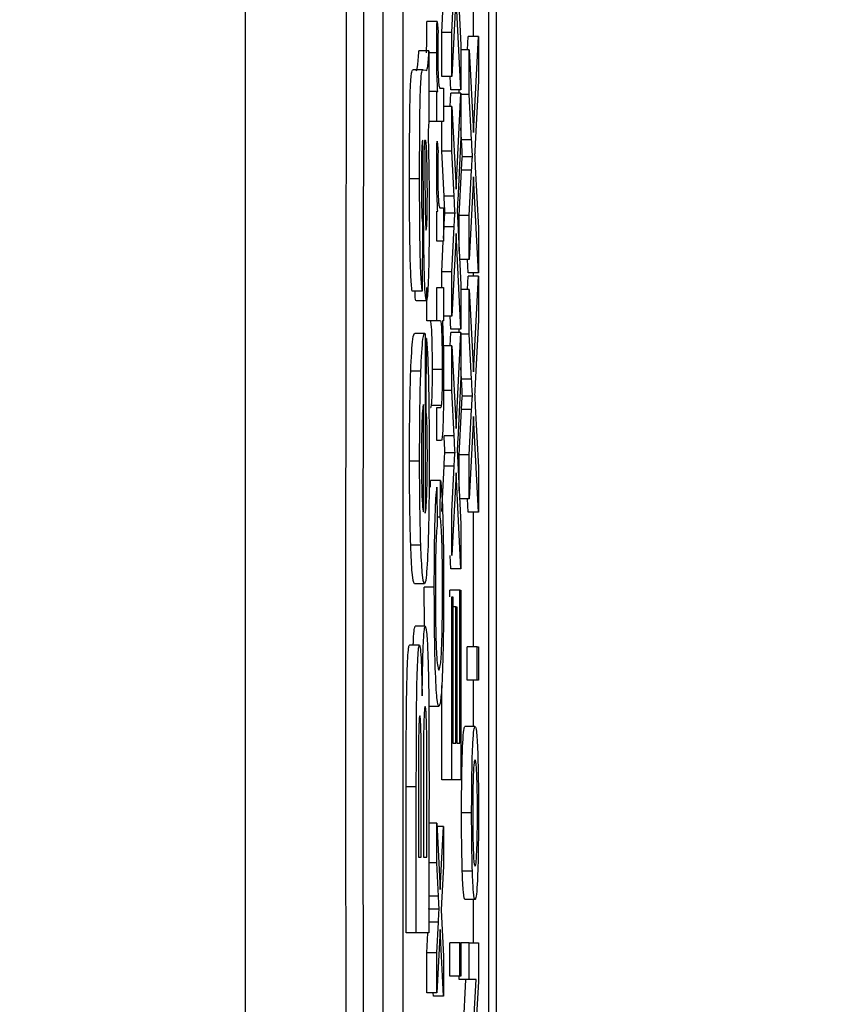
# Model space of a CAD drawing. Units: millimetres. Extents: x -5 to 599, y -5 to 425.
# Drawn here: x 196 to 200, y 298 to 303 of the extents above; entities that cross this region are included whole.
import ezdxf

# ---------------------------------------------------------------- set-up
doc = ezdxf.new("R2010")
doc.units = ezdxf.units.MM
doc.header["$PDSIZE"] = -1
doc.layers.add('CIRCUIT_DIAGRAM', color=7, linetype='Continuous', lineweight=70)
doc.styles.add('SLDTEXTSTYLE8', font='TXT', dxfattribs={"width": 0.75})
doc.styles.get("Standard").update_dxf_attribs({"font": 'arial.ttf'})
doc.dimstyles.new('SLDDIMSTYLE0', dxfattribs={"dimtxt": 3.5, "dimasz": 3.556, "dimexe": 0, "dimexo": 0.0625, "dimgap": 0.875, "dimtad": 1, "dimlfac": 2, "dimrnd": 1e-09, "dimzin": 12, "dimdsep": 46, "dimtxsty": 'SLDTEXTSTYLE8', "dimblk1": 'CLOSED', "dimblk2": 'CLOSED', "dimsah": 1, "dimcen": 0.09, "dimadec": 0, "dimazin": 3, "dimtfac": 1, "dimtofl": 0, "dimtmove": 0, "dimatfit": 3, "dimldrblk": 'CLOSED', "dimfxl": 0, "dimfrac": 2, "dimtolj": 1, "dimtzin": 12, "dimarcsym": 0})
doc.dimstyles.new('SLDDIMSTYLE1', dxfattribs={"dimtxt": 3.5, "dimasz": 3.556, "dimexe": 0, "dimexo": 0.0625, "dimgap": 0.875, "dimtad": 1, "dimlfac": 2, "dimrnd": 1e-09, "dimzin": 4, "dimdsep": 46, "dimtxsty": 'SLDTEXTSTYLE8', "dimblk1": 'CLOSED', "dimblk2": 'CLOSED', "dimsah": 1, "dimcen": 0.09, "dimadec": 0, "dimazin": 1, "dimtfac": 1, "dimtofl": 0, "dimtmove": 0, "dimatfit": 3, "dimldrblk": 'CLOSED', "dimfxl": 0, "dimfrac": 2, "dimtolj": 1, "dimtzin": 12, "dimarcsym": 0})

# ---------------------------------------------------------------- blocks, each defined once
blk = doc.blocks.new('_Closed')
at = {"color": 0, "linetype": 'ByBlock', "lineweight": -2}
for p, q in [((-1, 0.166667), (0, 0)), ((-1, 0.166667), (-1, -0.166667)), ((0, 0), (-1, -0.166667)), ((0, 0), (-1, 0))]:
    blk.add_line(p, q, dxfattribs=at)
blk = doc.blocks.new('_D')
at = {"layer": 'CIRCUIT_DIAGRAM', "color": 0, "lineweight": -2}
for p, q in [((180.7877, 333.4854), (248.6863, 333.4854)), ((248.6863, 270.8183), (248.6863, 329.9294)), ((182.354, 267.2623), (248.6863, 267.2623))]:
    blk.add_line(p, q, dxfattribs=at)
at = {"layer": 'Defpoints', "color": 0}
for p in [(180.7252, 333.4854), (248.6863, 333.4854), (182.2915, 267.2623)]:
    blk.add_point(p, dxfattribs=at)
at = {"layer": 'CIRCUIT_DIAGRAM', "color": 0, "lineweight": -2, "xscale": 3.556, "yscale": 3.556, "zscale": 3.556}
for p, rotation in [((248.6863, 333.4854), 90), ((248.6863, 267.2623), 270)]:
    blk.add_blockref('_Closed', p, dxfattribs=dict(at, rotation=rotation))
at = {"layer": 'CIRCUIT_DIAGRAM', "color": 0, "lineweight": 5, "insert": (243.3253, 301.2306), "char_height": 3.5, "attachment_point": 2, "rotation": 90}
blk.add_mtext('\\A1;132.45 [5.21]', dxfattribs=at)
blk = doc.blocks.new('_D_6')
at = {"layer": 'CIRCUIT_DIAGRAM', "color": 0, "lineweight": -2}
for p, q in [((199.5199, 328.7536), (224.6863, 328.7536)), ((224.6863, 325.1976), (224.6863, 274.3269)), ((141.5986, 270.7709), (224.6863, 270.7709))]:
    blk.add_line(p, q, dxfattribs=at)
at = {"layer": 'Defpoints', "color": 0}
for p in [(199.4574, 328.7536), (141.5361, 270.7709), (224.6863, 270.7709)]:
    blk.add_point(p, dxfattribs=at)
at = {"layer": 'CIRCUIT_DIAGRAM', "color": 0, "lineweight": -2, "xscale": 3.556, "yscale": 3.556, "zscale": 3.556}
for p, rotation in [((224.6863, 328.7536), 90), ((224.6863, 270.7709), 270)]:
    blk.add_blockref('_Closed', p, dxfattribs=dict(at, rotation=rotation))
at = {"layer": 'CIRCUIT_DIAGRAM', "color": 0, "lineweight": 5, "insert": (219.3253, 300.8443), "char_height": 3.5, "attachment_point": 2, "rotation": 90}
blk.add_mtext('\\A1;115.97 [4.57]', dxfattribs=at)

msp = doc.modelspace()

# ---------------------------------------------------------------- linework, layer by layer
at = {"color": 7, "linetype": 'Continuous', "lineweight": 25}
for p, q in [((198.2076, 283.1778), (198.2076, 316.3468)), ((198.2076, 283.1784), (198.2076, 316.3462)), ((198.1673, 314.7623), (198.1673, 284.7623)), ((197.6439, 314.3176), (197.6439, 285.3176)), ((197.7439, 314.3176), (197.7439, 285.3176)), ((198.0929, 302.8656), (198.0929, 306.4963)), ((197.9364, 302.8861), (197.9477, 303.1102)), ((197.9864, 302.8861), (197.9977, 303.1102)), ((198.0158, 303.1269), (198.0312, 302.8231)), ((198.0071, 303.0768), (197.9864, 302.668)), ((198.0312, 302.6021), (198.0071, 303.0768)), ((197.913, 302.9402), (197.863, 302.9402)), ((197.913, 302.9402), (197.918, 302.8887)), ((197.9364, 302.668), (197.9364, 302.8861)), ((197.9864, 302.8861), (197.9364, 302.8861)), ((197.9864, 302.668), (197.9864, 302.8861)), ((198.0643, 302.7997), (198.0676, 302.8656)), ((198.1176, 302.8656), (198.0676, 302.8656)), ((198.0935, 302.391), (198.1176, 302.8656)), ((198.1176, 302.8656), (198.1176, 302.6472)), ((198.0312, 302.8231), (198.0312, 302.6021)), ((198.0728, 302.7997), (198.0312, 302.7997)), ((198.0728, 302.5785), (198.0728, 302.7997)), ((198.0728, 302.7997), (198.0935, 302.391)), ((197.8731, 302.7955), (197.8232, 302.7955)), ((197.8731, 302.7955), (197.8731, 302.4453)), ((197.9115, 302.7861), (197.8731, 302.7861)), ((197.8442, 302.7021), (197.7942, 302.7021)), ((197.8442, 302.7021), (197.8582, 302.6992)), ((197.9864, 302.668), (197.9364, 302.668)), ((197.9812, 302.6021), (197.9779, 302.668)), ((197.9274, 302.6109), (197.9448, 302.6109)), ((197.9448, 302.6109), (197.9448, 302.4463)), ((198.1176, 302.6472), (198.1017, 302.3346)), ((197.912, 302.5944), (197.8731, 302.5944)), ((197.912, 302.4463), (197.912, 302.5944)), ((197.912, 302.5944), (197.9166, 302.5944)), ((197.9779, 302.5198), (197.9812, 302.5857)), ((198.0312, 302.6021), (197.9812, 302.6021)), ((198.0312, 302.5857), (197.9812, 302.5857)), ((198.0071, 302.1111), (198.0312, 302.5857)), ((198.0228, 302.5857), (198.0228, 302.6021)), ((198.0312, 302.5857), (198.0312, 302.3673)), ((198.0728, 302.5785), (198.0312, 302.5785)), ((198.0841, 302.3552), (198.0728, 302.5785)), ((197.9864, 302.5198), (197.9448, 302.5198)), ((197.9864, 302.2986), (197.9864, 302.5198)), ((197.9864, 302.5198), (198.0071, 302.1111)), ((197.8731, 302.4453), (197.8682, 302.4001)), ((197.912, 302.4463), (197.8731, 302.4463)), ((197.9448, 302.4463), (197.912, 302.4463)), ((197.9364, 302.2986), (197.9364, 302.4463)), ((198.0341, 302.3552), (198.0312, 302.4136)), ((198.0312, 302.3673), (198.0153, 302.0547)), ((197.8535, 302.3519), (197.8511, 302.3519)), ((197.913, 302.3475), (197.918, 302.296)), ((198.0841, 302.3552), (198.0341, 302.3552)), ((197.9478, 302.0753), (197.9364, 302.2986)), ((197.9864, 302.2986), (197.9364, 302.2986)), ((197.9977, 302.0753), (197.9864, 302.2986)), ((198.0884, 302.2713), (198.0384, 302.2713)), ((198.1022, 302.2214), (198.1176, 301.9176)), ((198.0228, 301.9806), (198.0341, 302.2047)), ((198.0841, 302.2047), (198.0341, 302.2047)), ((198.0728, 301.9806), (198.0841, 302.2047)), ((198.0935, 302.1713), (198.0728, 301.7625)), ((198.1176, 301.6967), (198.0935, 302.1713)), ((197.8267, 302.1615), (197.7767, 302.1615)), ((197.9977, 302.0753), (197.9478, 302.0753)), ((197.9274, 302.0182), (197.9448, 302.0182)), ((197.9448, 302.0182), (197.9448, 301.8536)), ((197.912, 301.8536), (197.912, 302.0017)), ((197.912, 302.0017), (197.9166, 302.0017)), ((198.002, 301.9915), (197.952, 301.9915)), ((198.0228, 301.803), (198.0228, 301.9806)), ((198.0728, 301.9806), (198.0228, 301.9806)), ((198.0728, 301.7625), (198.0728, 301.9806)), ((197.8414, 301.9317), (197.8397, 301.6048)), ((197.9448, 301.8664), (197.9477, 301.9248)), ((197.9977, 301.9248), (197.9477, 301.9248)), ((197.9864, 301.7008), (197.9977, 301.9248)), ((198.0158, 301.9415), (198.0312, 301.6377)), ((198.0071, 301.8914), (197.9864, 301.4826)), ((198.0312, 301.4168), (198.0071, 301.8914)), ((198.1176, 301.9176), (198.1176, 301.6967)), ((197.9448, 301.8536), (197.912, 301.8536)), ((197.9364, 301.7008), (197.9441, 301.8536)), ((198.0728, 301.7625), (198.0248, 301.7625)), ((198.0676, 301.6967), (198.0643, 301.7625)), ((197.9364, 301.6231), (197.9364, 301.7008)), ((197.9864, 301.7008), (197.9364, 301.7008)), ((197.9864, 301.4826), (197.9864, 301.7008)), ((198.0643, 301.6143), (198.0676, 301.6802)), ((198.1176, 301.6967), (198.0676, 301.6967)), ((198.1176, 301.6802), (198.0676, 301.6802)), ((198.0929, 301.6802), (198.0929, 301.6967)), ((198.0935, 301.2056), (198.1176, 301.6802)), ((198.1176, 301.6802), (198.1176, 301.4618)), ((198.0312, 301.6377), (198.0312, 301.4168)), ((197.8397, 301.6048), (197.7898, 301.6048)), ((197.8621, 301.4584), (197.8621, 301.6231)), ((197.912, 301.4584), (197.912, 301.6231)), ((197.912, 301.6231), (197.9448, 301.6231)), ((197.9448, 301.6231), (197.9448, 301.4584)), ((198.0728, 301.6143), (198.0312, 301.6143)), ((198.0728, 301.3931), (198.0728, 301.6143)), ((198.0728, 301.6143), (198.0935, 301.2056)), ((197.8604, 301.5581), (197.8105, 301.5581)), ((197.9864, 301.4826), (197.9448, 301.4826)), ((197.9812, 301.4168), (197.9779, 301.4826)), ((197.912, 301.4584), (197.8621, 301.4584)), ((197.9292, 301.4584), (197.912, 301.4584)), ((197.9448, 301.4584), (197.9394, 301.4584)), ((198.1176, 301.4618), (198.1017, 301.1492)), ((197.8522, 301.3965), (197.8023, 301.3965)), ((197.8522, 301.3965), (197.8536, 301.3946)), ((197.8536, 301.3946), (197.8536, 300.5074)), ((197.9779, 301.3345), (197.9812, 301.4003)), ((198.0312, 301.4168), (197.9812, 301.4168)), ((198.0312, 301.4003), (197.9812, 301.4003)), ((198.0071, 300.9257), (198.0312, 301.4003)), ((198.0228, 301.4003), (198.0228, 301.4168)), ((198.0312, 301.4003), (198.0312, 301.1819)), ((198.0728, 301.3931), (198.0312, 301.3931)), ((198.0841, 301.1698), (198.0728, 301.3931)), ((197.8601, 301.3713), (197.8536, 301.3713)), ((197.8585, 301.0211), (197.8601, 301.3713)), ((197.9864, 301.3345), (197.9364, 301.3345)), ((197.9864, 301.1132), (197.9864, 301.3345)), ((197.9864, 301.3345), (198.0071, 300.9257)), ((197.8325, 301.2104), (197.7826, 301.2104)), ((197.9402, 301.2174), (197.8902, 301.2174)), ((198.0341, 301.1698), (198.0312, 301.2282)), ((198.0312, 301.1819), (198.0153, 300.8694)), ((198.0841, 301.1698), (198.0341, 301.1698)), ((197.9864, 301.1132), (197.9364, 301.1132)), ((197.9977, 300.8899), (197.9864, 301.1132)), ((197.8463, 300.5136), (197.8463, 301.0444)), ((198.0884, 301.086), (198.0384, 301.086)), ((197.9356, 301.0399), (197.8856, 301.0399)), ((197.912, 300.8658), (197.912, 301.0304)), ((197.912, 301.0304), (197.9298, 301.0304)), ((198.0228, 300.7953), (198.0341, 301.0193)), ((198.0841, 301.0193), (198.0341, 301.0193)), ((198.0728, 300.7953), (198.0841, 301.0193)), ((198.1022, 301.036), (198.1176, 300.7322)), ((198.0935, 300.9859), (198.0728, 300.5771)), ((198.1176, 300.5113), (198.0935, 300.9859)), ((197.9322, 300.8658), (197.912, 300.8658)), ((197.9977, 300.8899), (197.9478, 300.8899)), ((198.002, 300.8061), (197.952, 300.8061)), ((197.8267, 300.7646), (197.7767, 300.7646)), ((198.0158, 300.7562), (198.0312, 300.4524)), ((198.0228, 300.6176), (198.0228, 300.7953)), ((198.0728, 300.7953), (198.0228, 300.7953)), ((198.0728, 300.5771), (198.0728, 300.7953)), ((197.9364, 300.5154), (197.9477, 300.7394)), ((197.9977, 300.7394), (197.9477, 300.7394)), ((197.9864, 300.5154), (197.9977, 300.7394)), ((198.0071, 300.706), (197.9864, 300.2972)), ((198.0312, 300.2314), (198.0071, 300.706)), ((198.1176, 300.7322), (198.1176, 300.5113)), ((197.8802, 300.6353), (197.8805, 300.6682)), ((197.9304, 300.6682), (197.8805, 300.6682)), ((197.929, 300.4871), (197.9304, 300.6682)), ((197.9124, 300.6353), (197.9138, 300.4542)), ((198.0728, 300.5771), (198.0248, 300.5771)), ((198.0676, 300.5113), (198.0643, 300.5771)), ((197.9864, 300.2972), (197.9864, 300.5154)), ((198.1176, 300.5113), (198.0676, 300.5113)), ((198.0929, 299.845), (198.0929, 300.5113)), ((197.929, 300.4871), (197.9135, 300.4871)), ((198.0312, 300.4524), (198.0312, 300.2314)), ((197.8324, 300.3476), (197.7825, 300.3476)), ((197.9812, 300.2314), (197.9779, 300.2972)), ((198.0312, 300.2314), (197.9812, 300.2314)), ((197.8506, 300.1572), (197.8006, 300.1572)), ((197.8506, 299.947), (197.8494, 300.1403)), ((197.8994, 300.1403), (197.8494, 300.1403)), ((197.976, 300.092), (197.976, 300.1249)), ((198.026, 300.1249), (197.976, 300.1249)), ((198.026, 299.3676), (198.026, 300.1249)), ((198.026, 300.1249), (198.0312, 300.1249)), ((198.0312, 300.1249), (198.0312, 299.1865)), ((197.9864, 299.1865), (197.9864, 300.092)), ((197.9864, 300.092), (197.9915, 300.092)), ((197.9915, 300.092), (197.9915, 299.3676)), ((198.0053, 300.0426), (197.9915, 300.0426)), ((198.0053, 299.3676), (198.0053, 300.0426)), ((198.0053, 300.0426), (198.0105, 300.0426)), ((198.0105, 300.0426), (198.0105, 299.3676)), ((197.8547, 299.947), (197.8048, 299.947)), ((197.826, 299.8536), (197.776, 299.8536)), ((198.0619, 299.6804), (198.0619, 299.845)), ((198.1118, 299.845), (198.0619, 299.845)), ((198.1118, 299.6804), (198.1118, 299.845)), ((198.1118, 299.845), (198.1176, 299.845)), ((198.1176, 299.845), (198.1176, 299.6804)), ((198.1118, 299.6804), (198.0619, 299.6804)), ((198.0929, 299.4499), (198.0929, 299.6804)), ((198.1176, 299.6804), (198.1118, 299.6804)), ((197.9364, 299.1865), (197.9364, 299.653)), ((197.922, 299.5487), (197.8721, 299.5487)), ((198.1007, 299.4499), (198.0508, 299.4499)), ((197.9915, 299.3676), (198.0053, 299.3676)), ((198.0105, 299.3676), (198.026, 299.3676)), ((197.7604, 298.4294), (197.7604, 299.1521)), ((197.8104, 299.1521), (197.7604, 299.1521)), ((197.8104, 298.4294), (197.8104, 299.1521)), ((197.9864, 299.1865), (197.9364, 299.1865)), ((198.0312, 299.1865), (197.9864, 299.1865)), ((197.8626, 298.803), (197.8626, 299.1298)), ((197.8454, 299.0879), (197.8454, 298.803)), ((197.8731, 299.0459), (197.8731, 298.4294)), ((197.821, 299.0116), (197.821, 298.803)), ((197.8349, 298.803), (197.8349, 299.0416)), ((198.0843, 299.0223), (198.0343, 299.0223)), ((197.912, 298.9719), (197.8731, 298.9719)), ((197.912, 298.7749), (197.912, 298.9719)), ((197.912, 298.9719), (197.9284, 298.6429)), ((197.9448, 298.956), (197.9128, 298.956)), ((197.9284, 298.6429), (197.9448, 298.956)), ((197.9448, 298.956), (197.9448, 298.7587)), ((197.821, 298.803), (197.8349, 298.803)), ((197.8454, 298.803), (197.8626, 298.803)), ((197.912, 298.7749), (197.8731, 298.7749)), ((197.9202, 298.61), (197.912, 298.7749)), ((197.9448, 298.7587), (197.9352, 298.576)), ((198.0879, 298.735), (198.0379, 298.735)), ((197.9352, 298.576), (197.9334, 298.5416)), ((198.1012, 298.5938), (198.0512, 298.5938)), ((198.0929, 298.3798), (198.0929, 298.5938)), ((197.8734, 298.547), (197.8731, 298.5519)), ((197.8731, 298.5423), (197.8734, 298.547)), ((197.9234, 298.547), (197.8734, 298.547)), ((197.9334, 298.5416), (197.9448, 298.3136)), ((197.912, 298.3301), (197.92, 298.4821)), ((197.8104, 298.4294), (197.7604, 298.4294)), ((197.8731, 298.4294), (197.8104, 298.4294)), ((197.8621, 298.3301), (197.8673, 298.4294)), ((197.9284, 298.4456), (197.912, 298.1328)), ((197.9448, 298.1163), (197.9284, 298.4456)), ((197.9755, 298.2151), (197.9755, 298.3798)), ((198.0254, 298.3798), (197.9755, 298.3798)), ((198.0254, 298.2151), (198.0254, 298.3798)), ((198.0254, 298.3798), (198.0312, 298.3798)), ((198.0312, 298.3798), (198.0312, 298.2151)), ((198.0728, 298.3798), (198.0312, 298.3798)), ((198.0728, 298.1987), (198.0728, 298.3798)), ((198.0728, 298.3798), (198.1176, 298.3798)), ((198.1176, 298.3798), (198.1176, 298.1884)), ((197.8621, 298.1328), (197.8621, 298.3301)), ((197.912, 298.3301), (197.8621, 298.3301)), ((197.912, 298.1328), (197.912, 298.3301)), ((197.9448, 298.3136), (197.9448, 298.1163)), ((198.0254, 298.2151), (197.9755, 298.2151)), ((198.0228, 298.1987), (198.0228, 298.2151)), ((198.0728, 298.1987), (198.0228, 298.1987)), ((198.0312, 298.2151), (198.0254, 298.2151)), ((198.0306, 297.7264), (198.0562, 298.1987)), ((198.0728, 297.5833), (198.1062, 298.1987)), ((198.1062, 298.1987), (198.0728, 298.1987)), ((198.1176, 298.1884), (198.0841, 297.573)), ((197.912, 298.1328), (197.8621, 298.1328)), ((197.8948, 298.1163), (197.894, 298.1328)), ((197.9448, 298.1163), (197.8948, 298.1163))]:
    msp.add_line(p, q, dxfattribs=at)
at = {"color": 8, "linetype": 'Continuous', "lineweight": 25}
for p, q in [((197.9202, 298.61), (197.8731, 298.61)), ((197.92, 298.4821), (197.8731, 298.4821))]:
    msp.add_line(p, q, dxfattribs=at)
at = {"color": 7, "linetype": 'Continuous', "lineweight": 25}
for points, knots in [([(196.9605, 282.946), (196.96, 284.1317), (196.9589, 286.5031), (196.9605, 290.1262), (196.9628, 293.7972), (196.9648, 297.7467), (196.9648, 301.6987), (196.9629, 305.6279), (196.9606, 309.301), (196.9589, 312.9579), (196.96, 315.3716), (196.9605, 316.5785)], [0, 0, 0, 0, 0.107841, 0.215668, 0.324819, 0.433958, 0.564023, 0.672254, 0.780496, 0.890241, 1, 1, 1, 1]), ([(197.5363, 284.3014), (197.5305, 284.9497), (197.5132, 286.8986), (197.4897, 290.1859), (197.4698, 294.1898), (197.4606, 298.2461), (197.4624, 302.3299), (197.4745, 306.3989), (197.4977, 310.7139), (197.5226, 313.6284), (197.5363, 315.2231)], [0, 0, 0, 0, 0.064125, 0.192775, 0.321401, 0.45151, 0.581981, 0.712504, 0.842684, 1, 1, 1, 1]), ([(197.6201, 315.1562), (197.6065, 313.5672), (197.5817, 310.6648), (197.5586, 306.3684), (197.5465, 302.3186), (197.5448, 298.2542), (197.5539, 294.2163), (197.5737, 290.2299), (197.5971, 286.9558), (197.6144, 285.0144), (197.6201, 284.3683)], [0, 0, 0, 0, 0.157428, 0.287554, 0.418023, 0.548439, 0.678495, 0.807143, 0.935815, 1, 1, 1, 1]), ([(197.8615, 302.7861), (197.8616, 302.8164), (197.8618, 302.8706), (197.8626, 302.9189), (197.863, 302.9402)], [0, 0, 0, 0, 0.559556, 1, 1, 1, 1]), ([(197.9115, 302.7861), (197.9116, 302.8164), (197.9117, 302.8706), (197.9126, 302.9189), (197.913, 302.9402)], [0, 0, 0, 0, 0.559556, 1, 1, 1, 1]), ([(197.918, 302.8887), (197.9176, 302.8699), (197.9168, 302.8364), (197.9167, 302.797), (197.9166, 302.7796)], [0, 0, 0, 0, 0.560121, 1, 1, 1, 1]), ([(197.8083, 302.6992), (197.8112, 302.6982), (197.8165, 302.6965), (197.8211, 302.7653), (197.8232, 302.7955)], [0, 0, 0, 0, 0.5604533, 1, 1, 1, 1]), ([(197.8582, 302.6992), (197.8612, 302.6982), (197.8664, 302.6965), (197.8711, 302.7653), (197.8731, 302.7955)], [0, 0, 0, 0, 0.560458, 1, 1, 1, 1]), ([(197.9166, 302.5944), (197.9151, 302.6191), (197.9131, 302.6534), (197.9116, 302.7299), (197.9115, 302.7673), (197.9115, 302.7861)], [0, 0, 0, 0, 0.559587, 0.779771, 1, 1, 1, 1]), ([(197.9166, 302.7796), (197.9167, 302.7609), (197.9169, 302.7235), (197.9183, 302.6671), (197.9199, 302.648), (197.9208, 302.6364)], [0, 0, 0, 0, 0.280319, 0.560906, 1, 1, 1, 1]), ([(197.7767, 302.1615), (197.7768, 302.2422), (197.7769, 302.4027), (197.7803, 302.6281), (197.7876, 302.7017), (197.792, 302.702), (197.7942, 302.7021)], [0, 0, 0, 0, 0.281764, 0.560066, 0.77835, 1, 1, 1, 1]), ([(197.8267, 302.1615), (197.8268, 302.2422), (197.8269, 302.4027), (197.8303, 302.6281), (197.8376, 302.7017), (197.842, 302.702), (197.8442, 302.7021)], [0, 0, 0, 0, 0.2817637, 0.5600664, 0.7783503, 1, 1, 1, 1]), ([(197.9208, 302.6364), (197.922, 302.628), (197.9242, 302.6131), (197.9264, 302.6116), (197.9274, 302.6109)], [0, 0, 0, 0, 0.559871, 1, 1, 1, 1]), ([(197.8682, 302.4001), (197.87, 302.3329), (197.8734, 302.2127), (197.8738, 302.0604), (197.874, 301.9933)], [0, 0, 0, 0, 0.5591384, 1, 1, 1, 1]), ([(197.843, 302.3519), (197.8418, 302.3535), (197.8396, 302.3565), (197.8357, 302.2878), (197.8357, 302.1984), (197.8357, 302.1432)], [0, 0, 0, 0, 0.284301, 0.558359, 1, 1, 1, 1]), ([(197.846, 302.0247), (197.8456, 302.0868), (197.8448, 302.1978), (197.8436, 302.3048), (197.843, 302.3519)], [0, 0, 0, 0, 0.560186, 1, 1, 1, 1]), ([(197.8511, 302.3519), (197.8515, 302.3156), (197.8522, 302.2509), (197.8527, 302.185), (197.8529, 302.156)], [0, 0, 0, 0, 0.5599531, 1, 1, 1, 1]), ([(197.865, 302.0914), (197.8647, 302.1358), (197.8642, 302.2243), (197.8603, 302.3557), (197.856, 302.3533), (197.8535, 302.3519)], [0, 0, 0, 0, 0.280192, 0.559661, 1, 1, 1, 1]), ([(197.9115, 302.1934), (197.9116, 302.2237), (197.9117, 302.2779), (197.9126, 302.3262), (197.913, 302.3475)], [0, 0, 0, 0, 0.559556, 1, 1, 1, 1]), ([(198.0384, 302.2713), (198.0376, 302.287), (198.0362, 302.3149), (198.0348, 302.3429), (198.0341, 302.3552)], [0, 0, 0, 0, 0.559985, 1, 1, 1, 1]), ([(198.0884, 302.2713), (198.0876, 302.287), (198.0862, 302.3149), (198.0847, 302.3429), (198.0841, 302.3552)], [0, 0, 0, 0, 0.559986, 1, 1, 1, 1]), ([(198.1017, 302.3346), (198.1012, 302.3247), (198.1004, 302.3071), (198.0995, 302.2896), (198.0991, 302.2819)], [0, 0, 0, 0, 0.560029, 1, 1, 1, 1]), ([(197.918, 302.296), (197.9176, 302.2772), (197.9168, 302.2437), (197.9167, 302.2043), (197.9166, 302.187)], [0, 0, 0, 0, 0.560086, 1, 1, 1, 1]), ([(198.0341, 302.2047), (198.0349, 302.2191), (198.036, 302.2392), (198.0374, 302.264), (198.0381, 302.2689), (198.0384, 302.2713)], [0, 0, 0, 0, 0.561258, 0.78177, 1, 1, 1, 1]), ([(198.0841, 302.2047), (198.0849, 302.2191), (198.0859, 302.2392), (198.0873, 302.264), (198.088, 302.2689), (198.0884, 302.2713)], [0, 0, 0, 0, 0.561269, 0.78177, 1, 1, 1, 1]), ([(198.0991, 302.2819), (198.0996, 302.2705), (198.1007, 302.2502), (198.1017, 302.2302), (198.1022, 302.2214)], [0, 0, 0, 0, 0.560028, 1, 1, 1, 1]), ([(197.9166, 302.0017), (197.9151, 302.0264), (197.9131, 302.0607), (197.9116, 302.1372), (197.9115, 302.1747), (197.9115, 302.1934)], [0, 0, 0, 0, 0.559595, 0.779775, 1, 1, 1, 1]), ([(197.9166, 302.187), (197.9167, 302.1682), (197.9169, 302.1308), (197.9183, 302.0744), (197.9199, 302.0553), (197.9208, 302.0437)], [0, 0, 0, 0, 0.28029, 0.560913, 1, 1, 1, 1]), ([(197.7898, 301.6048), (197.7875, 301.6275), (197.7829, 301.6727), (197.7772, 301.872), (197.7769, 302.0516), (197.7767, 302.1615)], [0, 0, 0, 0, 0.280902, 0.559872, 1, 1, 1, 1]), ([(197.8397, 301.6048), (197.8375, 301.6275), (197.8329, 301.6727), (197.8272, 301.872), (197.8269, 302.0516), (197.8267, 302.1615)], [0, 0, 0, 0, 0.280903, 0.559871, 1, 1, 1, 1]), ([(197.8357, 302.1432), (197.8357, 302.1159), (197.8358, 302.0613), (197.8375, 301.9711), (197.8399, 301.9466), (197.8414, 301.9317)], [0, 0, 0, 0, 0.281253, 0.560323, 1, 1, 1, 1]), ([(197.8529, 302.156), (197.8532, 302.1165), (197.8537, 302.046), (197.8549, 301.983), (197.8554, 301.9554)], [0, 0, 0, 0, 0.5611158, 1, 1, 1, 1]), ([(197.8591, 301.9083), (197.86, 301.9116), (197.8618, 301.9183), (197.8638, 301.9694), (197.8648, 302.0299), (197.8649, 302.0709), (197.865, 302.0914)], [0, 0, 0, 0, 0.279475, 0.558984, 0.779446, 1, 1, 1, 1]), ([(197.952, 301.9915), (197.9512, 302.0071), (197.9498, 302.035), (197.9484, 302.063), (197.9478, 302.0753)], [0, 0, 0, 0, 0.559992, 1, 1, 1, 1]), ([(198.002, 301.9915), (198.0012, 302.0071), (197.9998, 302.035), (197.9983, 302.063), (197.9977, 302.0753)], [0, 0, 0, 0, 0.559991, 1, 1, 1, 1]), ([(197.8604, 301.5581), (197.8582, 301.5656), (197.8536, 301.5806), (197.8478, 301.7602), (197.8467, 301.9242), (197.846, 302.0247)], [0, 0, 0, 0, 0.2793695, 0.5583455, 1, 1, 1, 1]), ([(197.9208, 302.0437), (197.922, 302.0353), (197.9242, 302.0204), (197.9264, 302.0189), (197.9274, 302.0182)], [0, 0, 0, 0, 0.559875, 1, 1, 1, 1]), ([(198.0153, 302.0547), (198.0148, 302.0448), (198.014, 302.0272), (198.0131, 302.0097), (198.0127, 302.002)], [0, 0, 0, 0, 0.560028, 1, 1, 1, 1]), ([(197.874, 301.9933), (197.8738, 301.9319), (197.8735, 301.8094), (197.8702, 301.6601), (197.8655, 301.5701), (197.8621, 301.5621), (197.8604, 301.5581)], [0, 0, 0, 0, 0.280496, 0.55993, 0.779713, 1, 1, 1, 1]), ([(197.9477, 301.9248), (197.9485, 301.9392), (197.9496, 301.9593), (197.951, 301.9841), (197.9517, 301.989), (197.952, 301.9915)], [0, 0, 0, 0, 0.561264, 0.78178, 1, 1, 1, 1]), ([(197.9977, 301.9248), (197.9985, 301.9392), (197.9995, 301.9593), (198.0009, 301.9841), (198.0016, 301.989), (198.002, 301.9915)], [0, 0, 0, 0, 0.561264, 0.781756, 1, 1, 1, 1]), ([(198.0127, 302.002), (198.0132, 301.9906), (198.0143, 301.9703), (198.0153, 301.9503), (198.0158, 301.9415)], [0, 0, 0, 0, 0.5600278, 1, 1, 1, 1]), ([(197.8554, 301.9554), (197.856, 301.94), (197.8571, 301.9126), (197.8585, 301.9096), (197.8591, 301.9083)], [0, 0, 0, 0, 0.558933, 1, 1, 1, 1]), ([(197.8105, 301.5581), (197.808, 301.5579), (197.8055, 301.5578), (197.8039, 301.6038), (197.8039, 301.6048)], [0, 0, 0, 0, 0.9792, 1, 1, 1, 1]), ([(197.8902, 301.2174), (197.8901, 301.2455), (197.8899, 301.3016), (197.8885, 301.3773), (197.8851, 301.4565), (197.8817, 301.4576), (197.8793, 301.4584)], [0, 0, 0, 0, 0.187098, 0.37425, 0.560834, 1, 1, 1, 1]), ([(197.9402, 301.2174), (197.9401, 301.2455), (197.9399, 301.3016), (197.9384, 301.3773), (197.935, 301.4565), (197.9316, 301.4576), (197.9292, 301.4584)], [0, 0, 0, 0, 0.187101, 0.374253, 0.560832, 1, 1, 1, 1]), ([(197.9394, 301.4584), (197.9413, 301.4173), (197.9446, 301.3437), (197.9451, 301.2253), (197.9454, 301.1732)], [0, 0, 0, 0, 0.559465, 1, 1, 1, 1]), ([(197.7826, 301.2104), (197.7859, 301.274), (197.7919, 301.3879), (197.7991, 301.3938), (197.8023, 301.3965)], [0, 0, 0, 0, 0.557633, 1, 1, 1, 1]), ([(197.8325, 301.2104), (197.8359, 301.274), (197.8419, 301.3879), (197.8491, 301.3938), (197.8522, 301.3965)], [0, 0, 0, 0, 0.55763, 1, 1, 1, 1]), ([(197.8601, 301.3713), (197.8624, 301.3437), (197.8669, 301.2886), (197.8729, 301.0908), (197.8736, 300.9082), (197.874, 300.7967)], [0, 0, 0, 0, 0.280997, 0.561158, 1, 1, 1, 1]), ([(197.7767, 300.7646), (197.7769, 300.8581), (197.7773, 301.0249), (197.781, 301.1537), (197.7826, 301.2104)], [0, 0, 0, 0, 0.560175, 1, 1, 1, 1]), ([(197.8267, 300.7646), (197.8269, 300.8581), (197.8273, 301.0249), (197.8309, 301.1537), (197.8325, 301.2104)], [0, 0, 0, 0, 0.560174, 1, 1, 1, 1]), ([(197.8856, 301.0399), (197.8864, 301.0472), (197.8878, 301.0618), (197.8898, 301.1237), (197.8901, 301.1819), (197.8902, 301.2174)], [0, 0, 0, 0, 0.2808641, 0.561203, 1, 1, 1, 1]), ([(197.9356, 301.0399), (197.9363, 301.0472), (197.9378, 301.0618), (197.9398, 301.1237), (197.94, 301.1819), (197.9402, 301.2174)], [0, 0, 0, 0, 0.280853, 0.561195, 1, 1, 1, 1]), ([(197.9454, 301.1732), (197.9452, 301.1348), (197.945, 301.0582), (197.9432, 300.9603), (197.9405, 300.8975), (197.9384, 300.8825), (197.9374, 300.875)], [0, 0, 0, 0, 0.280289, 0.560187, 0.779612, 1, 1, 1, 1]), ([(198.0384, 301.086), (198.0376, 301.1016), (198.0362, 301.1295), (198.0348, 301.1575), (198.0341, 301.1698)], [0, 0, 0, 0, 0.560014, 1, 1, 1, 1]), ([(198.0884, 301.086), (198.0876, 301.1016), (198.0862, 301.1295), (198.0847, 301.1575), (198.0841, 301.1698)], [0, 0, 0, 0, 0.560015, 1, 1, 1, 1]), ([(198.1017, 301.1492), (198.1012, 301.1394), (198.1004, 301.1217), (198.0995, 301.1042), (198.0991, 301.0965)], [0, 0, 0, 0, 0.559983, 1, 1, 1, 1]), ([(198.0991, 301.0965), (198.0996, 301.0851), (198.1007, 301.0648), (198.1017, 301.0448), (198.1022, 301.036)], [0, 0, 0, 0, 0.559989, 1, 1, 1, 1]), ([(197.8463, 301.0444), (197.8448, 301.041), (197.8418, 301.0343), (197.8382, 300.9711), (197.836, 300.8795), (197.8358, 300.8131), (197.8357, 300.7799)], [0, 0, 0, 0, 0.280722, 0.55952, 0.779809, 1, 1, 1, 1]), ([(198.0341, 301.0193), (198.0349, 301.0337), (198.036, 301.0538), (198.0374, 301.0786), (198.0381, 301.0835), (198.0384, 301.086)], [0, 0, 0, 0, 0.561285, 0.781771, 1, 1, 1, 1]), ([(198.0841, 301.0193), (198.0849, 301.0337), (198.0859, 301.0538), (198.0873, 301.0786), (198.088, 301.0835), (198.0884, 301.086)], [0, 0, 0, 0, 0.561296, 0.781771, 1, 1, 1, 1]), ([(197.865, 300.7949), (197.8649, 300.8247), (197.8647, 300.8841), (197.8625, 300.9756), (197.86, 301.0038), (197.8585, 301.0211)], [0, 0, 0, 0, 0.280602, 0.560408, 1, 1, 1, 1]), ([(197.8799, 301.0304), (197.8809, 301.0303), (197.8829, 301.03), (197.8848, 301.0369), (197.8856, 301.0399)], [0, 0, 0, 0, 0.560254, 1, 1, 1, 1]), ([(197.9298, 301.0304), (197.9309, 301.0303), (197.9328, 301.03), (197.9347, 301.0369), (197.9356, 301.0399)], [0, 0, 0, 0, 0.560232, 1, 1, 1, 1]), ([(197.9374, 300.875), (197.9364, 300.8717), (197.9347, 300.8658), (197.933, 300.8658), (197.9322, 300.8658)], [0, 0, 0, 0, 0.55984, 1, 1, 1, 1]), ([(197.952, 300.8061), (197.9512, 300.8217), (197.9498, 300.8497), (197.9484, 300.8776), (197.9478, 300.8899)], [0, 0, 0, 0, 0.56002, 1, 1, 1, 1]), ([(198.002, 300.8061), (198.0012, 300.8217), (197.9998, 300.8497), (197.9983, 300.8776), (197.9977, 300.8899)], [0, 0, 0, 0, 0.56002, 1, 1, 1, 1]), ([(198.0153, 300.8694), (198.0148, 300.8595), (198.014, 300.8418), (198.0131, 300.8243), (198.0127, 300.8166)], [0, 0, 0, 0, 0.559982, 1, 1, 1, 1]), ([(197.9477, 300.7394), (197.9485, 300.7539), (197.9496, 300.7739), (197.951, 300.7987), (197.9517, 300.8036), (197.952, 300.8061)], [0, 0, 0, 0, 0.561292, 0.781781, 1, 1, 1, 1]), ([(197.9977, 300.7394), (197.9985, 300.7539), (197.9995, 300.7739), (198.0009, 300.7987), (198.0016, 300.8036), (198.002, 300.8061)], [0, 0, 0, 0, 0.561291, 0.781757, 1, 1, 1, 1]), ([(198.0127, 300.8166), (198.0132, 300.8053), (198.0143, 300.785), (198.0153, 300.765), (198.0158, 300.7562)], [0, 0, 0, 0, 0.559988, 1, 1, 1, 1]), ([(197.7825, 300.3476), (197.7806, 300.4167), (197.7772, 300.5403), (197.7769, 300.6959), (197.7767, 300.7646)], [0, 0, 0, 0, 0.5586234, 1, 1, 1, 1]), ([(197.8324, 300.3476), (197.8306, 300.4167), (197.8272, 300.5403), (197.8268, 300.6959), (197.8267, 300.7646)], [0, 0, 0, 0, 0.558621, 1, 1, 1, 1]), ([(197.8357, 300.7799), (197.8358, 300.7399), (197.8361, 300.6682), (197.8377, 300.6143), (197.8384, 300.5906)], [0, 0, 0, 0, 0.559212, 1, 1, 1, 1]), ([(197.8536, 300.5074), (197.8552, 300.511), (197.8584, 300.5182), (197.8622, 300.5879), (197.8646, 300.6874), (197.8649, 300.7591), (197.865, 300.7949)], [0, 0, 0, 0, 0.2806969, 0.5598548, 0.7798988, 1, 1, 1, 1]), ([(197.874, 300.7967), (197.8738, 300.7031), (197.8735, 300.5361), (197.87, 300.4034), (197.8685, 300.3451)], [0, 0, 0, 0, 0.560602, 1, 1, 1, 1]), ([(197.9304, 300.6682), (197.9327, 300.6469), (197.9373, 300.6044), (197.9423, 300.4688), (197.945, 300.3062), (197.9452, 300.198), (197.9454, 300.1439)], [0, 0, 0, 0, 0.280254, 0.559548, 0.779589, 1, 1, 1, 1]), ([(197.8994, 300.1403), (197.8995, 300.2033), (197.8999, 300.3289), (197.9031, 300.4831), (197.9075, 300.5862), (197.9108, 300.6189), (197.9124, 300.6353)], [0, 0, 0, 0, 0.2800795, 0.5594444, 0.7795455, 1, 1, 1, 1]), ([(197.8384, 300.5906), (197.8398, 300.5643), (197.8421, 300.5172), (197.845, 300.5147), (197.8463, 300.5136)], [0, 0, 0, 0, 0.5579973, 1, 1, 1, 1]), ([(197.9402, 300.127), (197.94, 300.1763), (197.9397, 300.2749), (197.9359, 300.4251), (197.9316, 300.4636), (197.929, 300.4871)], [0, 0, 0, 0, 0.280716, 0.560912, 1, 1, 1, 1]), ([(197.9138, 300.4542), (197.9124, 300.44), (197.9096, 300.4117), (197.9064, 300.3321), (197.9048, 300.2314), (197.9046, 300.1649), (197.9046, 300.1316)], [0, 0, 0, 0, 0.280553, 0.559735, 0.779658, 1, 1, 1, 1]), ([(197.8006, 300.1572), (197.7968, 300.1647), (197.7901, 300.178), (197.7848, 300.2958), (197.7825, 300.3476)], [0, 0, 0, 0, 0.56003, 1, 1, 1, 1]), ([(197.8506, 300.1572), (197.8468, 300.1647), (197.8401, 300.178), (197.8348, 300.2958), (197.8324, 300.3476)], [0, 0, 0, 0, 0.560027, 1, 1, 1, 1]), ([(197.8685, 300.3451), (197.8655, 300.2819), (197.8601, 300.1686), (197.8535, 300.1607), (197.8506, 300.1572)], [0, 0, 0, 0, 0.557995, 1, 1, 1, 1]), ([(197.922, 299.5487), (197.9188, 299.5556), (197.9124, 299.5694), (197.9044, 299.7125), (197.9001, 299.9226), (197.8996, 300.0677), (197.8994, 300.1403)], [0, 0, 0, 0, 0.280493, 0.559565, 0.779609, 1, 1, 1, 1]), ([(197.9046, 300.1316), (197.9047, 300.0862), (197.9049, 299.9955), (197.9073, 299.8743), (197.9128, 299.7497), (197.9182, 299.738), (197.922, 299.7298)], [0, 0, 0, 0, 0.187226, 0.373909, 0.560739, 1, 1, 1, 1]), ([(197.9454, 300.1439), (197.9451, 300.0477), (197.9446, 299.8559), (197.9378, 299.653), (197.9298, 299.5645), (197.9246, 299.5539), (197.922, 299.5487)], [0, 0, 0, 0, 0.279959, 0.558087, 0.778913, 1, 1, 1, 1]), ([(197.922, 299.7298), (197.9244, 299.7334), (197.9292, 299.7405), (197.9357, 299.8153), (197.9395, 299.9643), (197.94, 300.0727), (197.9402, 300.127)], [0, 0, 0, 0, 0.281246, 0.560716, 0.780141, 1, 1, 1, 1]), ([(197.7952, 299.8536), (197.7955, 299.8612), (197.7968, 299.9011), (197.8002, 299.9368), (197.8032, 299.9436), (197.8048, 299.947)], [0, 0, 0, 0, 0.104551, 0.551975, 1, 1, 1, 1]), ([(197.8394, 299.603), (197.8401, 299.6561), (197.8414, 299.7622), (197.8454, 299.8762), (197.8501, 299.9386), (197.8532, 299.9442), (197.8547, 299.947)], [0, 0, 0, 0, 0.280049, 0.55963, 0.779664, 1, 1, 1, 1]), ([(197.8547, 299.947), (197.857, 299.9418), (197.8615, 299.9314), (197.8669, 299.83), (197.8708, 299.7029), (197.8718, 299.6054), (197.8724, 299.5567)], [0, 0, 0, 0, 0.2800431, 0.5596699, 0.7799664, 1, 1, 1, 1]), ([(197.7604, 299.1521), (197.7605, 299.2304), (197.7606, 299.3867), (197.7619, 299.6258), (197.7669, 299.7757), (197.7719, 299.8448), (197.7746, 299.8507), (197.776, 299.8536)], [0, 0, 0, 0, 0.251161, 0.500928, 0.749541, 0.874757, 1, 1, 1, 1]), ([(197.8104, 299.1521), (197.8104, 299.2304), (197.8105, 299.3867), (197.8119, 299.6258), (197.8168, 299.7757), (197.8218, 299.8448), (197.8246, 299.8507), (197.826, 299.8536)], [0, 0, 0, 0, 0.251162, 0.500929, 0.749544, 0.874761, 1, 1, 1, 1]), ([(197.826, 299.8536), (197.8275, 299.8496), (197.8307, 299.8415), (197.8358, 299.7624), (197.838, 299.6634), (197.8394, 299.603)], [0, 0, 0, 0, 0.280848, 0.561546, 1, 1, 1, 1]), ([(197.8542, 299.5501), (197.8533, 299.5488), (197.8515, 299.5461), (197.8491, 299.5128), (197.8472, 299.4588), (197.8451, 299.3185), (197.8453, 299.1904), (197.8454, 299.0879)], [0, 0, 0, 0, 0.125167, 0.250021, 0.374834, 0.49974, 1, 1, 1, 1]), ([(197.8626, 299.1298), (197.8628, 299.2258), (197.8631, 299.3457), (197.8608, 299.4724), (197.8589, 299.5187), (197.8566, 299.5468), (197.855, 299.549), (197.8542, 299.5501)], [0, 0, 0, 0, 0.500175, 0.624976, 0.749906, 0.874828, 1, 1, 1, 1]), ([(197.8724, 299.5567), (197.8727, 299.4615), (197.8732, 299.2916), (197.8732, 299.121), (197.8731, 299.0459)], [0, 0, 0, 0, 0.559784, 1, 1, 1, 1]), ([(197.8278, 299.5034), (197.8269, 299.5015), (197.8251, 299.4976), (197.8229, 299.4526), (197.8215, 299.3876), (197.8209, 299.2361), (197.821, 299.1115), (197.821, 299.0116)], [0, 0, 0, 0, 0.124773, 0.249236, 0.373749, 0.498712, 1, 1, 1, 1]), ([(197.8346, 299.3068), (197.8345, 299.3352), (197.8341, 299.3919), (197.8325, 299.4608), (197.8302, 299.4988), (197.8286, 299.5019), (197.8278, 299.5034)], [0, 0, 0, 0, 0.2805276, 0.5599695, 0.7797222, 1, 1, 1, 1]), ([(198.0343, 299.0223), (198.0345, 299.0898), (198.0351, 299.2247), (198.0397, 299.3714), (198.0452, 299.4415), (198.0489, 299.4471), (198.0508, 299.4499)], [0, 0, 0, 0, 0.279549, 0.5586008, 0.7789908, 1, 1, 1, 1]), ([(198.0843, 299.0223), (198.0845, 299.0898), (198.085, 299.2247), (198.0896, 299.3714), (198.0952, 299.4415), (198.0989, 299.4471), (198.1007, 299.4499)], [0, 0, 0, 0, 0.279549, 0.5586, 0.77899, 1, 1, 1, 1]), ([(198.1007, 299.4499), (198.1032, 299.4476), (198.1081, 299.443), (198.1142, 299.3426), (198.1176, 299.1862), (198.118, 299.077), (198.1182, 299.0223)], [0, 0, 0, 0, 0.281033, 0.559511, 0.779605, 1, 1, 1, 1]), ([(197.8349, 299.0416), (197.8349, 299.0911), (197.8349, 299.1796), (197.8347, 299.2679), (197.8346, 299.3068)], [0, 0, 0, 0, 0.560058, 1, 1, 1, 1]), ([(198.101, 299.2853), (198.0995, 299.2833), (198.0963, 299.2793), (198.0924, 299.2213), (198.0898, 299.1277), (198.0896, 299.0575), (198.0894, 299.0223)], [0, 0, 0, 0, 0.281065, 0.560322, 0.780177, 1, 1, 1, 1]), ([(198.113, 299.0223), (198.1129, 299.0528), (198.1127, 299.1137), (198.1109, 299.1922), (198.1072, 299.2748), (198.1036, 299.2809), (198.101, 299.2853)], [0, 0, 0, 0, 0.1870467, 0.3739417, 0.5609785, 1, 1, 1, 1]), ([(198.0379, 298.735), (198.0367, 298.7837), (198.0346, 298.8708), (198.0344, 298.976), (198.0343, 299.0223)], [0, 0, 0, 0, 0.55903, 1, 1, 1, 1]), ([(198.0879, 298.735), (198.0867, 298.7837), (198.0846, 298.8708), (198.0843, 298.976), (198.0843, 299.0223)], [0, 0, 0, 0, 0.559031, 1, 1, 1, 1]), ([(198.0894, 299.0223), (198.0895, 298.9922), (198.0897, 298.9319), (198.0914, 298.8532), (198.095, 298.7699), (198.0987, 298.7632), (198.1012, 298.7584)], [0, 0, 0, 0, 0.1871358, 0.374031, 0.5610942, 1, 1, 1, 1]), ([(198.1012, 298.7584), (198.1028, 298.7604), (198.1059, 298.7644), (198.11, 298.8197), (198.1126, 298.9156), (198.1128, 298.9868), (198.113, 299.0223)], [0, 0, 0, 0, 0.281127, 0.560385, 0.78015, 1, 1, 1, 1]), ([(198.1182, 299.0223), (198.1179, 298.9535), (198.1174, 298.8159), (198.1126, 298.6664), (198.1068, 298.6017), (198.1031, 298.5964), (198.1012, 298.5938)], [0, 0, 0, 0, 0.27962, 0.558371, 0.778859, 1, 1, 1, 1]), ([(198.0512, 298.5938), (198.0484, 298.5975), (198.0434, 298.6041), (198.0396, 298.6951), (198.0379, 298.735)], [0, 0, 0, 0, 0.560957, 1, 1, 1, 1]), ([(198.1012, 298.5938), (198.0984, 298.5975), (198.0934, 298.6041), (198.0895, 298.6951), (198.0879, 298.735)], [0, 0, 0, 0, 0.560959, 1, 1, 1, 1]), ([(197.9234, 298.547), (197.9228, 298.5587), (197.9217, 298.5798), (197.9207, 298.6008), (197.9202, 298.61)], [0, 0, 0, 0, 0.559988, 1, 1, 1, 1]), ([(197.92, 298.4821), (197.9206, 298.4943), (197.9217, 298.516), (197.9229, 298.5375), (197.9234, 298.547)], [0, 0, 0, 0, 0.559978, 1, 1, 1, 1])]:
    msp.add_open_spline(points, degree=3, knots=knots, dxfattribs=at)

# ---------------------------------------------------------------- dimensions: what is measured, and where the dimension line sits
at = {"layer": 'CIRCUIT_DIAGRAM', "lineweight": 5}
for base, p1, p2, dimstyle, picture, middle in [((248.6863, 333.4854), (182.2915, 267.2623), (180.7252, 333.4854), 'SLDDIMSTYLE0', '_D', (248.6863, 301.2306)), ((224.6863, 270.7709), (199.4574, 328.7536), (141.5361, 270.7709), 'SLDDIMSTYLE1', '_D_6', (224.6863, 300.8443))]:
    dim = msp.add_linear_dim(base=base, p1=p1, p2=p2, angle=90, dimstyle=dimstyle, override={"dimtxsty": 'Standard'}, dxfattribs=at)
    dim.commit()
    dim.dimension.update_dxf_attribs({"geometry": picture, "text_midpoint": middle, "dimtype": 160})

doc.saveas('drawing.dxf')
